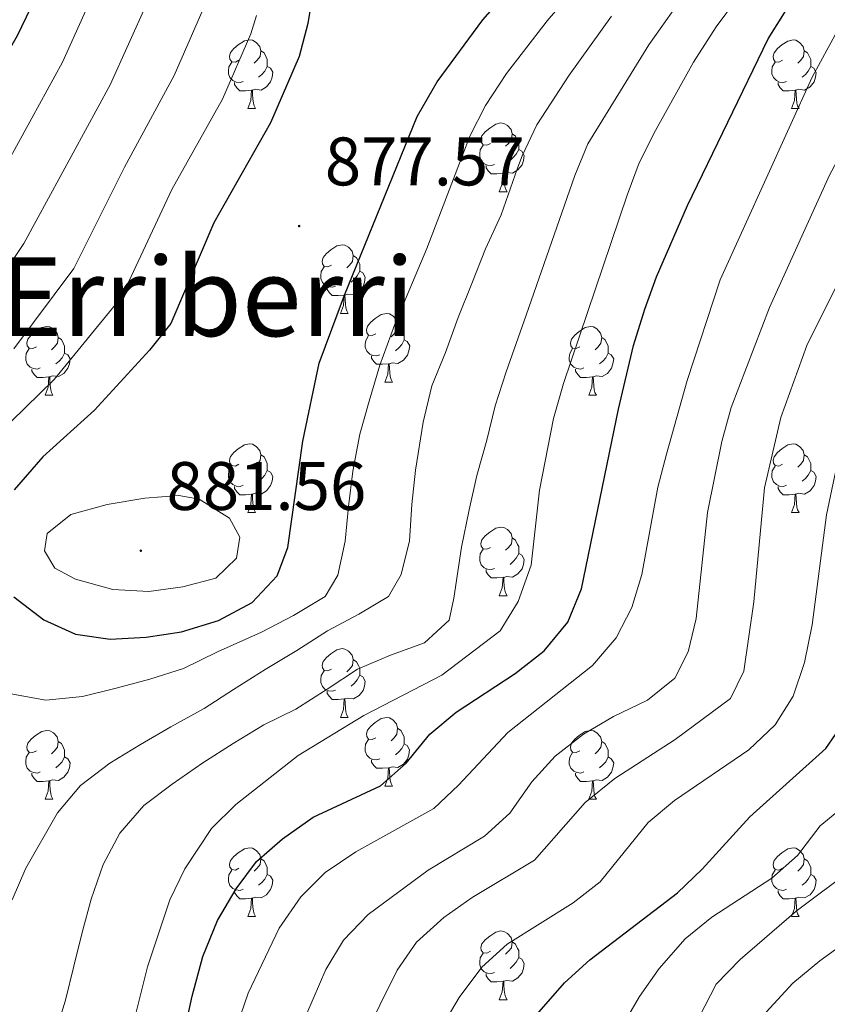
# Model space of a CAD drawing. Units: metres. Extents: x 667736 to 672263, y 4739334 to 4742413.
# Drawn here: x 669528 to 669646, y 4739979 to 4740123 of the extents above; entities that cross this region are included whole.
import ezdxf
from ezdxf.enums import TextEntityAlignment as Align

# ---------------------------------------------------------------- set-up
doc = ezdxf.new("R2010")
doc.units = ezdxf.units.M
doc.header["$MEASUREMENT"] = 0
for name, color, linetype, lineweight in [('Carátula', 7, 'Continuous', 5), ('Level 36', 19, 'Continuous', 40), ('Level 4', 36, 'Continuous', 30), ('Level 41', 39, 'Continuous', 0), ('Level 45', 19, 'Continuous', 0), ('Level 5', 36, 'Continuous', 0), ('Level 7', 1, 'Continuous', 0)]:
    doc.layers.add(name, color=color, linetype=linetype, lineweight=lineweight)
doc.styles.add('Arial', font='ARIAL.TTF', dxfattribs={"height": 0.2})

# ---------------------------------------------------------------- blocks, each defined once
blk = doc.blocks.new('5PATER')
at = {"layer": 'Carátula', "linetype": 'Continuous', "lineweight": 5}
h = blk.add_hatch(color=250, dxfattribs=at)
edge = h.paths.add_edge_path()
edge.add_ellipse((0, 0), major_axis=(-1.33, -1.34), ratio=0.999422, start_angle=0, end_angle=360)

msp = doc.modelspace()

# ---------------------------------------------------------------- linework, layer by layer
at = {"layer": 'Level 36', "color": 92, "linetype": 'Continuous', "lineweight": 0}
for points in [[(669559.87, 4740116.86), (669559.34, 4740116.6), (669558.81, 4740116.65), (669558.55, 4740117.02), (669558.49, 4740117.45), (669558.65, 4740117.97), (669559.13, 4740118.56), (669559.77, 4740119.09), (669560.67, 4740119.68), (669561.41, 4740119.84), (669561.84, 4740119.78), (669562.37, 4740119.47), (669562.9, 4740118.88), (669563.06, 4740118.24), (669562.95, 4740117.39), (669562.52, 4740116.86), (669562.1, 4740116.44)], [(669639.2, 4740116.86), (669638.67, 4740116.59), (669638.14, 4740116.65), (669637.87, 4740117.02), (669637.82, 4740117.44), (669637.98, 4740117.96), (669638.46, 4740118.56), (669639.1, 4740119.09), (669639.99, 4740119.67), (669640.74, 4740119.83), (669641.16, 4740119.78), (669641.69, 4740119.46), (669642.22, 4740118.88), (669642.38, 4740118.24), (669642.27, 4740117.39), (669641.85, 4740116.86), (669641.43, 4740116.43)], [(669563.06, 4740118.24), (669563.53, 4740117.93), (669563.85, 4740117.29), (669564.01, 4740116.97), (669564.01, 4740116.39), (669564.01, 4740115.96), (669563.64, 4740115.27), (669563.22, 4740114.79), (669562.74, 4740114.37)], [(669642.38, 4740118.24), (669642.86, 4740117.92), (669643.17, 4740117.28), (669643.33, 4740116.96), (669643.33, 4740116.38), (669643.33, 4740115.96), (669642.96, 4740115.27), (669642.54, 4740114.79), (669642.06, 4740114.37)], [(669560.46, 4740113.78), (669560.03, 4740113.62), (669559.45, 4740113.68), (669558.97, 4740113.89), (669558.55, 4740114.32), (669558.33, 4740114.9), (669558.33, 4740115.32), (669558.39, 4740115.91), (669558.81, 4740116.6)], [(669564.01, 4740115.96), (669564.46, 4740115.71), (669564.81, 4740115.1), (669564.7, 4740114.37), (669564.49, 4740113.73), (669563.9, 4740112.99), (669563.11, 4740112.51), (669562.26, 4740112.62), (669561.83, 4740112.49)], [(669639.78, 4740113.78), (669639.36, 4740113.62), (669638.77, 4740113.68), (669638.3, 4740113.89), (669637.87, 4740114.32), (669637.66, 4740114.9), (669637.66, 4740115.32), (669637.71, 4740115.9), (669638.14, 4740116.6)], [(669643.33, 4740115.96), (669643.79, 4740115.71), (669644.13, 4740115.09), (669644.02, 4740114.37), (669643.81, 4740113.73), (669643.23, 4740112.99), (669642.43, 4740112.51), (669641.58, 4740112.62), (669641.15, 4740112.48)], [(669561.72, 4740112.49), (669560.83, 4740112.4), (669559.98, 4740112.4), (669559.56, 4740112.83), (669559.24, 4740113.31), (669559.24, 4740113.62)], [(669641.04, 4740112.48), (669640.15, 4740112.4), (669639.31, 4740112.4), (669638.88, 4740112.83), (669638.56, 4740113.31), (669638.56, 4740113.62)], [(669561.17, 4740109.8), (669561.61, 4740110.96), (669561.72, 4740112.49), (669561.83, 4740112.49), (669561.86, 4740111.9), (669561.9, 4740111.22), (669561.97, 4740110.6), (669562.08, 4740110.2), (669562.3, 4740109.8)], [(669640.5, 4740109.8), (669640.93, 4740110.96), (669641.04, 4740112.48), (669641.15, 4740112.48), (669641.19, 4740111.9), (669641.22, 4740111.22), (669641.29, 4740110.6), (669641.41, 4740110.2), (669641.62, 4740109.8)], [(669561.17, 4740109.8), (669562.3, 4740109.8)], [(669640.5, 4740109.8), (669641.62, 4740109.8)], [(669596.56, 4740104.72), (669596.03, 4740104.46), (669595.5, 4740104.51), (669595.24, 4740104.88), (669595.18, 4740105.3), (669595.34, 4740105.82), (669595.82, 4740106.42), (669596.46, 4740106.95), (669597.36, 4740107.54), (669598.1, 4740107.7), (669598.53, 4740107.64), (669599.06, 4740107.32), (669599.59, 4740106.74), (669599.75, 4740106.1), (669599.64, 4740105.25), (669599.21, 4740104.72), (669598.79, 4740104.3)], [(669599.75, 4740106.1), (669600.22, 4740105.78), (669600.54, 4740105.14), (669600.7, 4740104.83), (669600.7, 4740104.24), (669600.7, 4740103.82), (669600.33, 4740103.13), (669599.91, 4740102.65), (669599.43, 4740102.23)], [(669597.15, 4740101.64), (669596.72, 4740101.48), (669596.14, 4740101.54), (669595.66, 4740101.75), (669595.24, 4740102.18), (669595.02, 4740102.76), (669595.02, 4740103.18), (669595.08, 4740103.76), (669595.5, 4740104.46)], [(669600.7, 4740103.82), (669601.15, 4740103.57), (669601.5, 4740102.96), (669601.39, 4740102.23), (669601.18, 4740101.59), (669600.59, 4740100.85), (669599.8, 4740100.37), (669598.95, 4740100.48), (669598.52, 4740100.34)], [(669598.41, 4740100.35), (669597.52, 4740100.26), (669596.67, 4740100.26), (669596.25, 4740100.69), (669595.93, 4740101.17), (669595.93, 4740101.48)], [(669597.86, 4740097.66), (669598.3, 4740098.82), (669598.41, 4740100.35), (669598.52, 4740100.34), (669598.55, 4740099.76), (669598.59, 4740099.08), (669598.66, 4740098.46), (669598.77, 4740098.06), (669598.99, 4740097.66)], [(669597.86, 4740097.66), (669598.99, 4740097.66)], [(669573.38, 4740086.95), (669572.85, 4740086.69), (669572.32, 4740086.74), (669572.05, 4740087.11), (669572, 4740087.54), (669572.16, 4740088.06), (669572.64, 4740088.65), (669573.27, 4740089.18), (669574.17, 4740089.77), (669574.92, 4740089.93), (669575.34, 4740089.87), (669575.87, 4740089.56), (669576.4, 4740088.97), (669576.56, 4740088.33), (669576.45, 4740087.48), (669576.02, 4740086.95), (669575.61, 4740086.53)], [(669576.56, 4740088.33), (669577.04, 4740088.02), (669577.35, 4740087.38), (669577.51, 4740087.06), (669577.51, 4740086.48), (669577.51, 4740086.05), (669577.14, 4740085.36), (669576.72, 4740084.88), (669576.24, 4740084.46)], [(669573.96, 4740083.87), (669573.54, 4740083.71), (669572.95, 4740083.77), (669572.48, 4740083.98), (669572.05, 4740084.41), (669571.84, 4740084.99), (669571.84, 4740085.41), (669571.89, 4740086), (669572.32, 4740086.69)], [(669577.51, 4740086.05), (669577.96, 4740085.8), (669578.31, 4740085.19), (669578.2, 4740084.46), (669577.99, 4740083.82), (669577.4, 4740083.08), (669576.61, 4740082.6), (669575.76, 4740082.71), (669575.33, 4740082.58)], [(669575.22, 4740082.58), (669574.33, 4740082.49), (669573.49, 4740082.49), (669573.06, 4740082.92), (669572.74, 4740083.4), (669572.74, 4740083.71)], [(669574.68, 4740079.89), (669575.11, 4740081.05), (669575.22, 4740082.58), (669575.33, 4740082.58), (669575.37, 4740081.99), (669575.4, 4740081.31), (669575.47, 4740080.69), (669575.59, 4740080.29), (669575.8, 4740079.89)], [(669574.68, 4740079.89), (669575.8, 4740079.89)], [(669579.85, 4740076.92), (669579.32, 4740076.65), (669578.79, 4740076.71), (669578.52, 4740077.08), (669578.47, 4740077.5), (669578.63, 4740078.02), (669579.11, 4740078.62), (669579.74, 4740079.15), (669580.64, 4740079.73), (669581.39, 4740079.89), (669581.82, 4740079.84), (669582.35, 4740079.52), (669582.88, 4740078.94), (669583.04, 4740078.3), (669582.92, 4740077.45), (669582.5, 4740076.92), (669582.08, 4740076.49)], [(669583.04, 4740078.3), (669583.51, 4740077.98), (669583.82, 4740077.34), (669583.98, 4740077.02), (669583.98, 4740076.44), (669583.98, 4740076.02), (669583.62, 4740075.33), (669583.2, 4740074.85), (669582.72, 4740074.43)], [(669530.3, 4740075.01), (669529.77, 4740074.75), (669529.24, 4740074.8), (669528.97, 4740075.17), (669528.92, 4740075.6), (669529.08, 4740076.12), (669529.56, 4740076.71), (669530.19, 4740077.24), (669531.09, 4740077.83), (669531.84, 4740077.99), (669532.26, 4740077.93), (669532.79, 4740077.62), (669533.32, 4740077.03), (669533.48, 4740076.39), (669533.37, 4740075.54), (669532.94, 4740075.01), (669532.53, 4740074.59)], [(669609.62, 4740075.01), (669609.09, 4740074.75), (669608.56, 4740074.8), (669608.3, 4740075.17), (669608.24, 4740075.6), (669608.4, 4740076.12), (669608.88, 4740076.71), (669609.52, 4740077.24), (669610.42, 4740077.83), (669611.16, 4740077.99), (669611.59, 4740077.93), (669612.12, 4740077.62), (669612.65, 4740077.03), (669612.81, 4740076.39), (669612.7, 4740075.54), (669612.27, 4740075.01), (669611.85, 4740074.59)], [(669533.48, 4740076.39), (669533.96, 4740076.08), (669534.27, 4740075.44), (669534.43, 4740075.12), (669534.43, 4740074.54), (669534.43, 4740074.11), (669534.06, 4740073.42), (669533.64, 4740072.94), (669533.16, 4740072.52)], [(669580.44, 4740073.84), (669580.01, 4740073.68), (669579.42, 4740073.74), (669578.95, 4740073.95), (669578.52, 4740074.37), (669578.31, 4740074.96), (669578.31, 4740075.38), (669578.37, 4740075.96), (669578.79, 4740076.65)], [(669583.98, 4740076.02), (669584.44, 4740075.77), (669584.79, 4740075.15), (669584.68, 4740074.43), (669584.46, 4740073.79), (669583.88, 4740073.05), (669583.08, 4740072.57), (669582.24, 4740072.67), (669581.8, 4740072.54)], [(669612.81, 4740076.39), (669613.28, 4740076.08), (669613.6, 4740075.44), (669613.76, 4740075.12), (669613.76, 4740074.54), (669613.76, 4740074.11), (669613.39, 4740073.42), (669612.97, 4740072.94), (669612.49, 4740072.52)], [(669530.88, 4740071.93), (669530.46, 4740071.77), (669529.87, 4740071.83), (669529.4, 4740072.04), (669528.97, 4740072.47), (669528.76, 4740073.05), (669528.76, 4740073.47), (669528.81, 4740074.06), (669529.24, 4740074.75)], [(669534.43, 4740074.11), (669534.88, 4740073.86), (669535.23, 4740073.25), (669535.12, 4740072.52), (669534.91, 4740071.88), (669534.32, 4740071.14), (669533.53, 4740070.66), (669532.68, 4740070.77), (669532.25, 4740070.64)], [(669610.21, 4740071.93), (669609.78, 4740071.77), (669609.2, 4740071.83), (669608.72, 4740072.04), (669608.3, 4740072.47), (669608.08, 4740073.05), (669608.08, 4740073.47), (669608.14, 4740074.06), (669608.56, 4740074.75)], [(669613.76, 4740074.11), (669614.21, 4740073.86), (669614.56, 4740073.25), (669614.45, 4740072.52), (669614.24, 4740071.88), (669613.65, 4740071.14), (669612.86, 4740070.66), (669612.01, 4740070.77), (669611.58, 4740070.64)], [(669581.7, 4740072.54), (669580.8, 4740072.46), (669579.96, 4740072.46), (669579.54, 4740072.89), (669579.22, 4740073.36), (669579.22, 4740073.68)], [(669581.15, 4740069.86), (669581.58, 4740071.02), (669581.7, 4740072.54), (669581.8, 4740072.54), (669581.84, 4740071.96), (669581.88, 4740071.27), (669581.94, 4740070.66), (669582.06, 4740070.26), (669582.28, 4740069.86)], [(669532.14, 4740070.64), (669531.25, 4740070.55), (669530.41, 4740070.55), (669529.98, 4740070.98), (669529.66, 4740071.46), (669529.66, 4740071.77)], [(669611.47, 4740070.64), (669610.58, 4740070.55), (669609.73, 4740070.55), (669609.31, 4740070.98), (669608.99, 4740071.46), (669608.99, 4740071.77)], [(669531.6, 4740067.95), (669532.03, 4740069.11), (669532.14, 4740070.64), (669532.25, 4740070.64), (669532.29, 4740070.05), (669532.32, 4740069.37), (669532.39, 4740068.75), (669532.51, 4740068.35), (669532.72, 4740067.95)], [(669581.15, 4740069.86), (669582.28, 4740069.86)], [(669610.92, 4740067.95), (669611.36, 4740069.11), (669611.47, 4740070.64), (669611.58, 4740070.64), (669611.61, 4740070.05), (669611.65, 4740069.37), (669611.72, 4740068.75), (669611.83, 4740068.35), (669612.05, 4740067.95)], [(669531.6, 4740067.95), (669532.72, 4740067.95)], [(669610.92, 4740067.95), (669612.05, 4740067.95)], [(669559.87, 4740057.87), (669559.34, 4740057.6), (669558.81, 4740057.66), (669558.55, 4740058.03), (669558.49, 4740058.46), (669558.65, 4740058.98), (669559.13, 4740059.57), (669559.77, 4740060.1), (669560.67, 4740060.68), (669561.41, 4740060.85), (669561.84, 4740060.79), (669562.37, 4740060.48), (669562.9, 4740059.89), (669563.06, 4740059.25), (669562.95, 4740058.4), (669562.52, 4740057.87), (669562.1, 4740057.45)], [(669639.2, 4740057.87), (669638.67, 4740057.6), (669638.14, 4740057.66), (669637.87, 4740058.03), (669637.82, 4740058.45), (669637.98, 4740058.97), (669638.46, 4740059.57), (669639.09, 4740060.1), (669639.99, 4740060.68), (669640.74, 4740060.84), (669641.16, 4740060.79), (669641.69, 4740060.47), (669642.22, 4740059.89), (669642.38, 4740059.25), (669642.27, 4740058.4), (669641.85, 4740057.87), (669641.43, 4740057.44)], [(669563.06, 4740059.25), (669563.53, 4740058.94), (669563.85, 4740058.3), (669564.01, 4740057.98), (669564.01, 4740057.4), (669564.01, 4740056.97), (669563.64, 4740056.28), (669563.22, 4740055.8), (669562.74, 4740055.38)], [(669642.38, 4740059.25), (669642.86, 4740058.93), (669643.17, 4740058.29), (669643.33, 4740057.97), (669643.33, 4740057.39), (669643.33, 4740056.97), (669642.96, 4740056.28), (669642.54, 4740055.8), (669642.06, 4740055.38)], [(669560.46, 4740054.79), (669560.03, 4740054.63), (669559.45, 4740054.69), (669558.97, 4740054.9), (669558.55, 4740055.32), (669558.33, 4740055.91), (669558.33, 4740056.33), (669558.39, 4740056.92), (669558.81, 4740057.6)], [(669564.01, 4740056.97), (669564.46, 4740056.72), (669564.81, 4740056.1), (669564.7, 4740055.38), (669564.49, 4740054.74), (669563.9, 4740054), (669563.11, 4740053.52), (669562.26, 4740053.62), (669561.83, 4740053.5)], [(669639.78, 4740054.79), (669639.36, 4740054.63), (669638.77, 4740054.69), (669638.3, 4740054.9), (669637.87, 4740055.32), (669637.66, 4740055.91), (669637.66, 4740056.33), (669637.71, 4740056.91), (669638.14, 4740057.6)], [(669643.33, 4740056.97), (669643.79, 4740056.72), (669644.13, 4740056.1), (669644.02, 4740055.38), (669643.81, 4740054.74), (669643.23, 4740054), (669642.43, 4740053.52), (669641.58, 4740053.62), (669641.15, 4740053.49)], [(669561.72, 4740053.5), (669560.83, 4740053.41), (669559.98, 4740053.41), (669559.56, 4740053.84), (669559.24, 4740054.32), (669559.24, 4740054.63)], [(669641.04, 4740053.49), (669640.15, 4740053.41), (669639.31, 4740053.41), (669638.88, 4740053.84), (669638.56, 4740054.31), (669638.56, 4740054.63)], [(669561.17, 4740050.81), (669561.61, 4740051.97), (669561.72, 4740053.5), (669561.83, 4740053.5), (669561.86, 4740052.91), (669561.9, 4740052.22), (669561.97, 4740051.61), (669562.08, 4740051.21), (669562.3, 4740050.81)], [(669640.5, 4740050.81), (669640.93, 4740051.97), (669641.04, 4740053.49), (669641.15, 4740053.49), (669641.19, 4740052.91), (669641.22, 4740052.22), (669641.29, 4740051.61), (669641.41, 4740051.21), (669641.62, 4740050.81)], [(669561.17, 4740050.81), (669562.3, 4740050.81)], [(669640.5, 4740050.81), (669641.62, 4740050.81)], [(669596.56, 4740045.73), (669596.03, 4740045.46), (669595.5, 4740045.52), (669595.24, 4740045.89), (669595.18, 4740046.31), (669595.34, 4740046.83), (669595.82, 4740047.43), (669596.46, 4740047.96), (669597.36, 4740048.54), (669598.1, 4740048.7), (669598.53, 4740048.65), (669599.06, 4740048.33), (669599.59, 4740047.75), (669599.75, 4740047.11), (669599.64, 4740046.26), (669599.21, 4740045.73), (669598.79, 4740045.3)], [(669599.75, 4740047.11), (669600.22, 4740046.79), (669600.54, 4740046.15), (669600.7, 4740045.84), (669600.7, 4740045.25), (669600.7, 4740044.83), (669600.33, 4740044.14), (669599.91, 4740043.66), (669599.43, 4740043.24)], [(669597.15, 4740042.65), (669596.72, 4740042.49), (669596.14, 4740042.55), (669595.66, 4740042.76), (669595.24, 4740043.18), (669595.02, 4740043.77), (669595.02, 4740044.19), (669595.08, 4740044.77), (669595.5, 4740045.46)], [(669600.7, 4740044.83), (669601.15, 4740044.58), (669601.5, 4740043.96), (669601.39, 4740043.24), (669601.18, 4740042.6), (669600.59, 4740041.86), (669599.8, 4740041.38), (669598.95, 4740041.48), (669598.52, 4740041.35)], [(669598.41, 4740041.36), (669597.52, 4740041.27), (669596.67, 4740041.27), (669596.25, 4740041.7), (669595.93, 4740042.18), (669595.93, 4740042.49)], [(669597.86, 4740038.67), (669598.3, 4740039.83), (669598.41, 4740041.36), (669598.52, 4740041.35), (669598.55, 4740040.77), (669598.59, 4740040.08), (669598.66, 4740039.47), (669598.77, 4740039.07), (669598.99, 4740038.67)], [(669597.86, 4740038.67), (669598.99, 4740038.67)], [(669573.37, 4740027.96), (669572.84, 4740027.7), (669572.31, 4740027.75), (669572.05, 4740028.12), (669571.99, 4740028.55), (669572.16, 4740029.07), (669572.63, 4740029.66), (669573.27, 4740030.19), (669574.17, 4740030.78), (669574.91, 4740030.94), (669575.34, 4740030.88), (669575.87, 4740030.57), (669576.4, 4740029.98), (669576.56, 4740029.34), (669576.45, 4740028.49), (669576.02, 4740027.96), (669575.6, 4740027.54)], [(669576.56, 4740029.34), (669577.03, 4740029.03), (669577.35, 4740028.39), (669577.51, 4740028.07), (669577.51, 4740027.49), (669577.51, 4740027.06), (669577.14, 4740026.37), (669576.72, 4740025.89), (669576.24, 4740025.47)], [(669573.96, 4740024.88), (669573.53, 4740024.72), (669572.95, 4740024.78), (669572.47, 4740024.99), (669572.05, 4740025.42), (669571.83, 4740026), (669571.84, 4740026.42), (669571.89, 4740027.01), (669572.31, 4740027.7)], [(669577.51, 4740027.06), (669577.96, 4740026.81), (669578.31, 4740026.2), (669578.2, 4740025.47), (669577.99, 4740024.83), (669577.4, 4740024.09), (669576.61, 4740023.61), (669575.76, 4740023.72), (669575.33, 4740023.59)], [(669575.22, 4740023.59), (669574.33, 4740023.5), (669573.48, 4740023.5), (669573.06, 4740023.93), (669572.74, 4740024.41), (669572.74, 4740024.72)], [(669574.67, 4740020.9), (669575.11, 4740022.06), (669575.22, 4740023.59), (669575.33, 4740023.59), (669575.36, 4740023), (669575.4, 4740022.32), (669575.47, 4740021.7), (669575.58, 4740021.3), (669575.8, 4740020.9)], [(669574.67, 4740020.9), (669575.8, 4740020.9)], [(669579.85, 4740017.93), (669579.32, 4740017.66), (669578.79, 4740017.72), (669578.52, 4740018.09), (669578.47, 4740018.51), (669578.63, 4740019.03), (669579.11, 4740019.63), (669579.74, 4740020.16), (669580.64, 4740020.74), (669581.39, 4740020.9), (669581.82, 4740020.85), (669582.34, 4740020.53), (669582.87, 4740019.95), (669583.03, 4740019.31), (669582.92, 4740018.46), (669582.5, 4740017.93), (669582.08, 4740017.5)], [(669583.03, 4740019.31), (669583.51, 4740018.99), (669583.82, 4740018.35), (669583.98, 4740018.03), (669583.98, 4740017.45), (669583.98, 4740017.03), (669583.62, 4740016.34), (669583.2, 4740015.86), (669582.72, 4740015.44)], [(669530.3, 4740016.02), (669529.77, 4740015.76), (669529.24, 4740015.81), (669528.97, 4740016.18), (669528.92, 4740016.61), (669529.08, 4740017.13), (669529.56, 4740017.72), (669530.19, 4740018.25), (669531.09, 4740018.84), (669531.84, 4740019), (669532.26, 4740018.94), (669532.79, 4740018.63), (669533.32, 4740018.04), (669533.48, 4740017.4), (669533.37, 4740016.55), (669532.94, 4740016.02), (669532.53, 4740015.6)], [(669609.62, 4740016.02), (669609.09, 4740015.76), (669608.56, 4740015.81), (669608.3, 4740016.18), (669608.24, 4740016.61), (669608.4, 4740017.13), (669608.88, 4740017.72), (669609.52, 4740018.25), (669610.42, 4740018.84), (669611.16, 4740019), (669611.59, 4740018.94), (669612.12, 4740018.63), (669612.65, 4740018.04), (669612.81, 4740017.4), (669612.7, 4740016.55), (669612.27, 4740016.02), (669611.85, 4740015.6)], [(669533.48, 4740017.4), (669533.96, 4740017.09), (669534.27, 4740016.45), (669534.43, 4740016.13), (669534.43, 4740015.55), (669534.43, 4740015.12), (669534.06, 4740014.43), (669533.64, 4740013.95), (669533.16, 4740013.53)], [(669580.44, 4740014.85), (669580.01, 4740014.69), (669579.42, 4740014.75), (669578.95, 4740014.96), (669578.52, 4740015.38), (669578.31, 4740015.97), (669578.31, 4740016.39), (669578.36, 4740016.97), (669578.79, 4740017.66)], [(669583.98, 4740017.03), (669584.44, 4740016.78), (669584.78, 4740016.16), (669584.67, 4740015.44), (669584.46, 4740014.8), (669583.88, 4740014.06), (669583.08, 4740013.58), (669582.23, 4740013.68), (669581.8, 4740013.55)], [(669612.81, 4740017.4), (669613.28, 4740017.09), (669613.6, 4740016.45), (669613.76, 4740016.13), (669613.76, 4740015.55), (669613.76, 4740015.12), (669613.39, 4740014.43), (669612.97, 4740013.95), (669612.49, 4740013.53)], [(669530.88, 4740012.94), (669530.46, 4740012.78), (669529.87, 4740012.84), (669529.4, 4740013.05), (669528.97, 4740013.48), (669528.76, 4740014.06), (669528.76, 4740014.48), (669528.81, 4740015.07), (669529.24, 4740015.76)], [(669534.43, 4740015.12), (669534.88, 4740014.87), (669535.23, 4740014.26), (669535.12, 4740013.53), (669534.91, 4740012.89), (669534.32, 4740012.15), (669533.53, 4740011.67), (669532.68, 4740011.78), (669532.25, 4740011.65)], [(669610.21, 4740012.94), (669609.78, 4740012.78), (669609.2, 4740012.84), (669608.72, 4740013.05), (669608.3, 4740013.48), (669608.08, 4740014.06), (669608.08, 4740014.48), (669608.14, 4740015.07), (669608.56, 4740015.76)], [(669613.76, 4740015.12), (669614.21, 4740014.87), (669614.56, 4740014.26), (669614.45, 4740013.53), (669614.24, 4740012.89), (669613.65, 4740012.15), (669612.86, 4740011.67), (669612.01, 4740011.78), (669611.58, 4740011.65)], [(669581.69, 4740013.55), (669580.8, 4740013.47), (669579.96, 4740013.47), (669579.53, 4740013.9), (669579.21, 4740014.37), (669579.21, 4740014.69)], [(669581.15, 4740010.87), (669581.58, 4740012.03), (669581.69, 4740013.55), (669581.8, 4740013.55), (669581.84, 4740012.97), (669581.88, 4740012.28), (669581.94, 4740011.67), (669582.06, 4740011.27), (669582.28, 4740010.87)], [(669532.14, 4740011.65), (669531.25, 4740011.56), (669530.41, 4740011.56), (669529.98, 4740011.99), (669529.66, 4740012.47), (669529.66, 4740012.78)], [(669611.47, 4740011.65), (669610.58, 4740011.56), (669609.73, 4740011.56), (669609.31, 4740011.99), (669608.99, 4740012.47), (669608.99, 4740012.78)], [(669531.59, 4740008.96), (669532.03, 4740010.12), (669532.14, 4740011.65), (669532.25, 4740011.65), (669532.28, 4740011.06), (669532.32, 4740010.38), (669532.39, 4740009.76), (669532.5, 4740009.36), (669532.72, 4740008.96)], [(669581.15, 4740010.87), (669582.28, 4740010.87)], [(669610.92, 4740008.96), (669611.36, 4740010.12), (669611.47, 4740011.65), (669611.58, 4740011.65), (669611.61, 4740011.06), (669611.65, 4740010.38), (669611.72, 4740009.76), (669611.83, 4740009.36), (669612.05, 4740008.96)], [(669531.59, 4740008.96), (669532.72, 4740008.96)], [(669610.92, 4740008.96), (669612.05, 4740008.96)], [(669559.87, 4739998.88), (669559.34, 4739998.61), (669558.81, 4739998.67), (669558.55, 4739999.04), (669558.49, 4739999.46), (669558.65, 4739999.98), (669559.13, 4740000.58), (669559.77, 4740001.11), (669560.67, 4740001.69), (669561.41, 4740001.86), (669561.84, 4740001.8), (669562.37, 4740001.48), (669562.9, 4740000.9), (669563.06, 4740000.26), (669562.95, 4739999.41), (669562.52, 4739998.88), (669562.1, 4739998.46)], [(669639.2, 4739998.88), (669638.67, 4739998.61), (669638.14, 4739998.67), (669637.87, 4739999.04), (669637.82, 4739999.46), (669637.98, 4739999.98), (669638.46, 4740000.58), (669639.09, 4740001.11), (669639.99, 4740001.69), (669640.74, 4740001.85), (669641.16, 4740001.8), (669641.69, 4740001.48), (669642.22, 4740000.9), (669642.38, 4740000.26), (669642.27, 4739999.41), (669641.85, 4739998.88), (669641.43, 4739998.45)], [(669563.06, 4740000.26), (669563.53, 4739999.94), (669563.85, 4739999.3), (669564.01, 4739998.98), (669564.01, 4739998.4), (669564.01, 4739997.98), (669563.64, 4739997.29), (669563.22, 4739996.81), (669562.74, 4739996.39)], [(669642.38, 4740000.26), (669642.86, 4739999.94), (669643.17, 4739999.3), (669643.33, 4739998.98), (669643.33, 4739998.4), (669643.33, 4739997.98), (669642.96, 4739997.29), (669642.54, 4739996.81), (669642.06, 4739996.39)], [(669560.46, 4739995.8), (669560.03, 4739995.64), (669559.45, 4739995.7), (669558.97, 4739995.91), (669558.55, 4739996.33), (669558.33, 4739996.92), (669558.33, 4739997.34), (669558.39, 4739997.92), (669558.81, 4739998.61)], [(669564.01, 4739997.98), (669564.46, 4739997.73), (669564.81, 4739997.11), (669564.7, 4739996.39), (669564.49, 4739995.75), (669563.9, 4739995.01), (669563.11, 4739994.53), (669562.26, 4739994.63), (669561.83, 4739994.5)], [(669639.78, 4739995.8), (669639.36, 4739995.64), (669638.77, 4739995.7), (669638.3, 4739995.91), (669637.87, 4739996.33), (669637.66, 4739996.92), (669637.66, 4739997.34), (669637.71, 4739997.92), (669638.14, 4739998.61)], [(669643.33, 4739997.98), (669643.79, 4739997.73), (669644.13, 4739997.11), (669644.02, 4739996.39), (669643.81, 4739995.75), (669643.23, 4739995.01), (669642.43, 4739994.53), (669641.58, 4739994.63), (669641.15, 4739994.5)], [(669561.72, 4739994.5), (669560.83, 4739994.42), (669559.98, 4739994.42), (669559.56, 4739994.85), (669559.24, 4739995.32), (669559.24, 4739995.64)], [(669641.04, 4739994.5), (669640.15, 4739994.42), (669639.31, 4739994.42), (669638.88, 4739994.85), (669638.56, 4739995.32), (669638.56, 4739995.64)], [(669561.17, 4739991.82), (669561.61, 4739992.98), (669561.72, 4739994.5), (669561.83, 4739994.5), (669561.86, 4739993.92), (669561.9, 4739993.23), (669561.97, 4739992.62), (669562.08, 4739992.22), (669562.3, 4739991.82)], [(669640.5, 4739991.82), (669640.93, 4739992.98), (669641.04, 4739994.5), (669641.15, 4739994.5), (669641.19, 4739993.92), (669641.22, 4739993.23), (669641.29, 4739992.62), (669641.41, 4739992.22), (669641.62, 4739991.82)], [(669561.17, 4739991.82), (669562.3, 4739991.82)], [(669640.5, 4739991.82), (669641.62, 4739991.82)], [(669596.56, 4739986.74), (669596.03, 4739986.47), (669595.5, 4739986.53), (669595.24, 4739986.9), (669595.18, 4739987.32), (669595.34, 4739987.84), (669595.82, 4739988.44), (669596.46, 4739988.97), (669597.36, 4739989.55), (669598.1, 4739989.71), (669598.53, 4739989.66), (669599.06, 4739989.34), (669599.59, 4739988.76), (669599.75, 4739988.12), (669599.64, 4739987.27), (669599.21, 4739986.74), (669598.79, 4739986.31)], [(669599.75, 4739988.12), (669600.22, 4739987.8), (669600.54, 4739987.16), (669600.7, 4739986.84), (669600.7, 4739986.26), (669600.7, 4739985.84), (669600.33, 4739985.15), (669599.91, 4739984.67), (669599.43, 4739984.25)], [(669597.15, 4739983.66), (669596.72, 4739983.5), (669596.14, 4739983.56), (669595.66, 4739983.77), (669595.24, 4739984.19), (669595.02, 4739984.78), (669595.02, 4739985.2), (669595.08, 4739985.78), (669595.5, 4739986.47)], [(669600.7, 4739985.84), (669601.15, 4739985.59), (669601.5, 4739984.97), (669601.39, 4739984.25), (669601.18, 4739983.61), (669600.59, 4739982.87), (669599.8, 4739982.39), (669598.95, 4739982.49), (669598.52, 4739982.36)], [(669598.41, 4739982.36), (669597.52, 4739982.28), (669596.67, 4739982.28), (669596.25, 4739982.71), (669595.93, 4739983.18), (669595.93, 4739983.5)], [(669597.86, 4739979.68), (669598.3, 4739980.84), (669598.41, 4739982.36), (669598.52, 4739982.36), (669598.55, 4739981.78), (669598.59, 4739981.09), (669598.66, 4739980.48), (669598.77, 4739980.08), (669598.99, 4739979.68)], [(669597.86, 4739979.68), (669598.99, 4739979.68)]]:
    msp.add_lwpolyline(points, dxfattribs=at)
at = {"layer": 'Level 4', "color": 36, "linetype": 'Continuous', "lineweight": 30}
for points in [[(669593.98, 4740249.87, 875), (669586.84, 4740228.76, 875), (669584.06, 4740223.65, 875), (669580.43, 4740218.01, 875), (669574.38, 4740203.73, 875), (669572.79, 4740198.99, 875), (669570.28, 4740188.53, 875), (669569.67, 4740183.57, 875), (669569.61, 4740177.96, 875), (669571.44, 4740153.42, 875), (669571.77, 4740137.86, 875), (669570.78, 4740127.6, 875), (669569.93, 4740122.22, 875), (669568.64, 4740117.39, 875), (669564.49, 4740107.71, 875), (669556.21, 4740093.13, 875), (669549.92, 4740078.44, 875), (669546.8, 4740074.53, 875), (669538.79, 4740065.74, 875), (669531.26, 4740058.93, 875), (669527.04, 4740054.14, 875)], [(669542.86, 4740246.74, 850), (669539.53, 4740232.03, 850), (669538.58, 4740207.39, 850), (669539.31, 4740192.16, 850), (669540.71, 4740173.23, 850), (669540.74, 4740168.07, 850), (669540.31, 4740158.52, 850), (669538.5, 4740148.22, 850), (669534.04, 4740134.01, 850), (669527.5, 4740120.45, 850), (669520.2, 4740107.72, 850), (669500.02, 4740074.06, 850), (669495.19, 4740063.77, 850), (669493.1, 4740058, 850), (669490.08, 4740045.89, 850), (669488.89, 4740039.81, 850), (669485.42, 4740018.92, 850), (669483.8, 4740006.66, 850), (669477.34, 4739974.38, 850)], [(669527, 4740038.5, 875), (669531.41, 4740035.15, 875), (669536.03, 4740033.07, 875), (669541.05, 4740032.32, 875), (669546.32, 4740032.63, 875), (669551.48, 4740033.4, 875), (669556.86, 4740035.07, 875), (669561.78, 4740037.67, 875), (669565.45, 4740041.57, 875), (669567.01, 4740045.72, 875), (669569.17, 4740061.26, 875), (669571.58, 4740072.61, 875), (669575.26, 4740082.54, 875), (669585.89, 4740108.65, 875), (669588.8, 4740113.71, 875), (669595.44, 4740122.74, 875), (669598.72, 4740126.52, 875)], [(669545.66, 4739946.05, 850), (669553.02, 4739980.2, 850), (669554.58, 4739985.97, 850), (669556.75, 4739991.26, 850), (669559.44, 4739995.86, 850), (669562.45, 4739999.85, 850), (669566.2, 4740003.18, 850), (669570.72, 4740006.33, 850), (669580.53, 4740010.92, 850), (669584.29, 4740014.22, 850), (669587.73, 4740018.45, 850), (669591.56, 4740021.67, 850), (669600.17, 4740027.3, 850), (669604.4, 4740030.61, 850), (669607.89, 4740034.79, 850), (669609.86, 4740039.65, 850), (669615.26, 4740065.92, 850), (669617.47, 4740075.21, 850), (669619.12, 4740080.51, 850), (669620.81, 4740085.22, 850), (669625.33, 4740095.66, 850), (669637.09, 4740120, 850), (669641.07, 4740126.32, 850)], [(669600.61, 4739974.41, 825), (669607.4, 4739982.13, 825), (669611.09, 4739985.5, 825), (669623.88, 4739995.3, 825), (669627.49, 4739998.75, 825), (669634.45, 4740006.36, 825), (669645.53, 4740016.35, 825), (669648.36, 4740020.47, 825), (669650.34, 4740025.53, 825), (669655.32, 4740052.57, 825), (669658.48, 4740063.68, 825), (669662.02, 4740073.75, 825), (669669.08, 4740089.13, 825), (669679.02, 4740106.04, 825)]]:
    msp.add_polyline3d(points, dxfattribs=at)
at = {"layer": 'Level 5', "color": 36, "linetype": 'Continuous', "lineweight": 0}
for points in [[(669640.47, 4740248.22, 870), (669637.47, 4740238.41, 870), (669635.21, 4740227.84, 870), (669634.15, 4740218.31, 870), (669634.21, 4740203.7, 870), (669637.84, 4740177.2, 870), (669637.96, 4740174.6, 870), (669638.49, 4740165.78, 870), (669637.33, 4740160.82, 870), (669634.8, 4740156.14, 870), (669630.69, 4740151.66, 870), (669618.24, 4740138.19, 870), (669604.86, 4740122.62, 870), (669598.93, 4740114.92, 870), (669595.84, 4740110.23, 870)], [(669550.78, 4740245.55, 855), (669547.19, 4740229.76, 855), (669545.86, 4740217.69, 855), (669545.66, 4740212.6, 855), (669547.62, 4740173.63, 855), (669547.66, 4740162.89, 855), (669547.25, 4740157.56, 855), (669544.83, 4740144.89, 855), (669540.43, 4740130.67, 855), (669534.12, 4740116.57, 855), (669526.29, 4740102.29, 855), (669515.18, 4740083.72, 855), (669505.98, 4740069.38, 855), (669503.84, 4740064.86, 855), (669501.17, 4740059.03, 855), (669499.6, 4740054.28, 855), (669497.32, 4740042.91, 855), (669493.04, 4740004.98, 855), (669486.91, 4739972.45, 855)], [(669570.31, 4740243.8, 865), (669568.72, 4740238.95, 865), (669566.63, 4740233.99, 865), (669564.85, 4740228.94, 865), (669563.37, 4740223.7, 865), (669561.67, 4740218.82, 865), (669560.33, 4740212.64, 865), (669559.33, 4740207.72, 865), (669558.81, 4740202.39, 865), (669558.44, 4740197.39, 865), (669558.47, 4740190.58, 865), (669558.53, 4740178.1, 865), (669559.19, 4740162.95, 865), (669558.56, 4740148.04, 865), (669557.6, 4740139.2, 865), (669554.62, 4740124.23, 865), (669550.41, 4740114.62, 865), (669543.16, 4740101.25, 865), (669535.78, 4740086.47, 865), (669526.99, 4740074.73, 865)], [(669560.38, 4740243.08, 860), (669558.96, 4740237.7, 860), (669556.53, 4740231.35, 860), (669555.44, 4740226.47, 860), (669552.85, 4740210.52, 860), (669552.57, 4740191.6, 860), (669553.42, 4740162.92, 860), (669552.04, 4740147.87, 860), (669550.48, 4740139.64, 860), (669548.02, 4740129.9, 860), (669546.42, 4740125.16, 860), (669541.09, 4740113.27, 860), (669528.46, 4740090.08, 860), (669524.12, 4740083.69, 860)], [(669641.4, 4740000.75, 820), (669644.7, 4740005.06, 820), (669653.06, 4740011.92, 820), (669655.71, 4740016.16, 820), (669659.45, 4740024.83, 820), (669660.86, 4740029.63, 820), (669664.32, 4740045.63, 820), (669669.91, 4740065.81, 820), (669672.89, 4740075.02, 820), (669677.46, 4740084.93, 820), (669682.15, 4740093.79, 820), (669688.62, 4740102.58, 820), (669708.36, 4740136.7, 820), (669712.36, 4740147.1, 820), (669718.86, 4740168.46, 820), (669719.8, 4740169.84, 820), (669721.42, 4740168.98, 820), (669724.61, 4740161.52, 820), (669731.83, 4740146.92, 820)], [(669586.59, 4739970.87, 830), (669592.01, 4739980.02, 830), (669595.3, 4739984.43, 830), (669599.01, 4739987.8, 830), (669608.63, 4739993.82, 830), (669612.6, 4739996.87, 830), (669619.59, 4740005.56, 830), (669623.43, 4740008.76, 830), (669634.29, 4740016.15, 830), (669638.11, 4740019.79, 830), (669640.77, 4740024.02, 830), (669642.42, 4740028.93, 830), (669643.52, 4740034.43, 830), (669645.6, 4740050.49, 830), (669647.92, 4740061.33, 830), (669651.42, 4740071.62, 830), (669659.87, 4740091.37, 830), (669678.65, 4740120.33, 830), (669691.83, 4740137.27, 830)], [(669575.34, 4739968.55, 835), (669582.96, 4739983.97, 835), (669585.78, 4739988.09, 835), (669589.75, 4739991.7, 835), (669593.92, 4739994.6, 835), (669602.98, 4740000.07, 835), (669610.42, 4740008.48, 835), (669614.74, 4740011.97, 835), (669623.52, 4740017.65, 835), (669631.62, 4740023.67, 835), (669633.56, 4740027.64, 835), (669635, 4740037.78, 835), (669636.55, 4740054.41, 835), (669638.94, 4740064.69, 835), (669642.74, 4740075.22, 835), (669647.25, 4740084.31, 835), (669652.83, 4740094.12, 835), (669657.56, 4740103.65, 835), (669667.59, 4740117.84, 835), (669677.77, 4740130.14, 835)], [(669622.1, 4739967.6, 815), (669629.54, 4739981.96, 815), (669633.02, 4739985.55, 815), (669641.18, 4739992.59, 815), (669649.7, 4739998.98, 815), (669658.37, 4740004.87, 815), (669661.66, 4740008.64, 815), (669664.74, 4740013.33, 815), (669666.73, 4740017.92, 815), (669673.55, 4740045.28, 815), (669675.42, 4740050.02, 815), (669683.78, 4740068.89, 815), (669688.55, 4740078.66, 815), (669694.43, 4740093.83, 815), (669699.12, 4740102.69, 815), (669702.32, 4740107.3, 815), (669705.14, 4740112.12, 815), (669713.84, 4740130.1, 815)], [(669539.95, 4739958.21, 855), (669546.5, 4739984.5, 855), (669549.78, 4739994.28, 855), (669551.96, 4739998.77, 855), (669555.84, 4740004.67, 855), (669559.42, 4740008.16, 855), (669568.49, 4740015.36, 855), (669578.07, 4740021.18, 855), (669589.48, 4740027.08, 855), (669598, 4740033.54, 855), (669600.6, 4740037.8, 855), (669602.5, 4740043.12, 855), (669603.74, 4740054.08, 855), (669605.77, 4740064.56, 855), (669607.23, 4740069.65, 855), (669616.53, 4740097.18, 855), (669618.26, 4740101.88, 855), (669620.64, 4740106.6, 855), (669626.21, 4740116.57, 855), (669629.5, 4740121.76, 855), (669632.5, 4740125.76, 855)], [(669567.94, 4739973.39, 840), (669572.53, 4739984.09, 840), (669575.14, 4739988.35, 840), (669578.71, 4739992.14, 840), (669587.49, 4739998.57, 840), (669595.7, 4740003.58, 840), (669599.41, 4740006.93, 840), (669602.61, 4740011.5, 840), (669606, 4740015.23, 840), (669610.16, 4740018.46, 840), (669614.52, 4740021.03, 840), (669619.47, 4740023.43, 840), (669623.47, 4740026.62, 840), (669625.43, 4740030.46, 840), (669626.6, 4740035.32, 840), (669628.24, 4740050.83, 840), (669630.32, 4740061.19, 840), (669631.7, 4740066.13, 840), (669637.29, 4740080.78, 840), (669646.04, 4740100.06, 840), (669651, 4740109.34, 840), (669657.11, 4740119.08, 840), (669663.78, 4740126.87, 840)], [(669597.28, 4740066.39, 860), (669598.88, 4740071.37, 860), (669601.77, 4740079.64, 860), (669608.87, 4740100.05, 860), (669610.8, 4740104.66, 860), (669619.67, 4740119.09, 860), (669623.84, 4740124.95, 860)], [(669526.56, 4740064.08, 870), (669532.89, 4740070.23, 870), (669542.72, 4740082.26, 870), (669550.07, 4740097.98, 870), (669557.45, 4740111.17, 870), (669561.59, 4740120.71, 870), (669562.42, 4740123.4, 870)], [(669526.75, 4739994.26, 865), (669528.78, 4739998.89, 865), (669533.38, 4740006.98, 865), (669536.73, 4740010.97, 865), (669541.02, 4740014.23, 865), (669545.5, 4740016.95, 865), (669549.92, 4740019.52, 865), (669554.77, 4740022.22, 865), (669559.08, 4740024.96, 865), (669563.68, 4740027.9, 865), (669568.33, 4740030.66, 865), (669572.77, 4740033.56, 865), (669577.36, 4740035.98, 865), (669581.68, 4740038.56, 865), (669583.53, 4740041.76, 865), (669584.76, 4740046.69, 865), (669585.12, 4740051.98, 865), (669585.62, 4740057.01, 865), (669586.77, 4740063.99, 865), (669588.01, 4740069.31, 865), (669590, 4740074.2, 865), (669591.85, 4740079.29, 865), (669593.84, 4740084.25, 865), (669595.85, 4740089.34, 865), (669598.13, 4740094.31, 865), (669600.54, 4740101.08, 865), (669601.21, 4740102.92, 865), (669603.33, 4740107.45, 865), (669608.04, 4740114.67, 865), (669614.24, 4740123.3, 865)], [(669557.91, 4739970.98, 845), (669561.22, 4739980.61, 845), (669565.74, 4739990.1, 845), (669568.92, 4739994.7, 845), (669572.46, 4739998.24, 845), (669576.93, 4740001.25, 845), (669588.29, 4740007.59, 845), (669591.93, 4740011.01, 845), (669599.1, 4740018.71, 845), (669611.46, 4740028.47, 845), (669614.9, 4740032.53, 845), (669617.23, 4740036.95, 845), (669618.68, 4740041.76, 845), (669621.01, 4740054.5, 845), (669622.27, 4740059.34, 845), (669625.29, 4740070.1, 845), (669630.08, 4740084.8, 845), (669643.51, 4740114.4, 845), (669648.41, 4740123.35, 845)], [(669636.8, 4739977.87, 810), (669640.69, 4739982.09, 810), (669644.67, 4739985.36, 810), (669656.48, 4739993.9, 810), (669668.96, 4740003.75, 810), (669672.28, 4740007.51, 810), (669674.39, 4740012.05, 810), (669678.29, 4740027.34, 810), (669683.72, 4740044.4, 810), (669694.76, 4740068.01, 810), (669699.16, 4740078.16, 810), (669707.39, 4740093.76, 810), (669713.44, 4740108.07, 810), (669717.48, 4740120.18, 810), (669718.91, 4740120.03, 810), (669721.93, 4740105.77, 810), (669729.69, 4740086.32, 810)], [(669595.84, 4740110.23, 870), (669593.55, 4740105.78, 870), (669587.29, 4740089.38, 870), (669582.55, 4740078.16, 870), (669580.43, 4740072.34, 870), (669578.88, 4740067.1, 870), (669577.52, 4740062.24, 870), (669576.51, 4740056.85, 870), (669575.85, 4740051.68, 870), (669575.38, 4740046.62, 870), (669574.29, 4740041.66, 870), (669572.43, 4740038.56, 870), (669567.85, 4740035.77, 870), (669563.16, 4740033.35, 870), (669556.74, 4740030.46, 870), (669551.79, 4740028.03, 870), (669546.87, 4740026.46, 870), (669541.94, 4740025.18, 870), (669537.04, 4740023.97, 870), (669531.69, 4740023.4, 870), (669526.57, 4740024.32, 870)], [(669532.98, 4739974.56, 860), (669534.53, 4739979.63, 860), (669535.76, 4739984.56, 860), (669536.99, 4739989.49, 860), (669538.32, 4739994.36, 860), (669540.03, 4739999.44, 860), (669542.46, 4740003.98, 860), (669546, 4740008.05, 860), (669550.1, 4740011.17, 860), (669554.6, 4740014.28, 860), (669559.04, 4740017.09, 860), (669563.49, 4740019.8, 860), (669568.19, 4740022.09, 860), (669572.76, 4740025.01, 860), (669577.16, 4740027.92, 860), (669582, 4740029.98, 860), (669586.94, 4740031.79, 860), (669590.54, 4740035.09, 860), (669591.24, 4740038.32, 860), (669592.37, 4740045.78, 860), (669593.45, 4740051.2, 860), (669594.61, 4740056.23, 860), (669596.06, 4740061.4, 860), (669597.28, 4740066.39, 860)], [(669551.1, 4740053.29, 880), (669546.12, 4740052.93, 880), (669540.65, 4740052, 880), (669535.34, 4740050.54, 880), (669531.89, 4740047.74, 880), (669531.49, 4740045.22, 880), (669533.01, 4740042.7, 880), (669536, 4740041.1, 880), (669541.44, 4740039.6, 880), (669546.7, 4740039.27, 880), (669551.68, 4740039.96, 880), (669556.51, 4740041.22, 880), (669559.5, 4740044.15, 880), (669559.98, 4740047.24, 880), (669558.49, 4740049.98, 880), (669554.06, 4740052.79, 880), (669551.1, 4740053.29, 880)], [(669615.54, 4739975.38, 820), (669618.33, 4739980.14, 820), (669621.22, 4739984.21, 820), (669625, 4739988.58, 820), (669628.88, 4739991.72, 820), (669637.65, 4739997.44, 820), (669641.4, 4740000.75, 820)]]:
    msp.add_polyline3d(points, dxfattribs=at)

# ---------------------------------------------------------------- block references
at = {"layer": 'Level 7', "color": 19, "linetype": 'Continuous', "lineweight": 0, "xscale": 0.09999983015004542, "yscale": 0.09999983015004542}
for p in [(669568.65, 4740092.65, 877.58), (669545.55, 4740045.24, 881.57)]:
    msp.add_blockref('5PATER', p, dxfattribs=at)

# ---------------------------------------------------------------- texts
at = {"layer": 'Level 41', "color": 19, "linetype": 'Continuous', "lineweight": 0, "style": 'Arial'}
for s, p in [('877.57', (669572.4, 4740096.4, 877.58)), ('881.56', (669549.3, 4740049, 881.57))]:
    msp.add_text(s, height=7, dxfattribs=at).set_placement(p, align=Align.BOTTOM_LEFT)
at = {"layer": 'Level 45', "color": 19, "linetype": 'Continuous', "lineweight": 0, "style": 'Arial'}
msp.add_text('Cerro de Erriberri', height=11.5, dxfattribs=at).set_placement((669522.25, 4740082.32, 835.39), align=Align.MIDDLE_CENTER)

doc.saveas('drawing.dxf')
